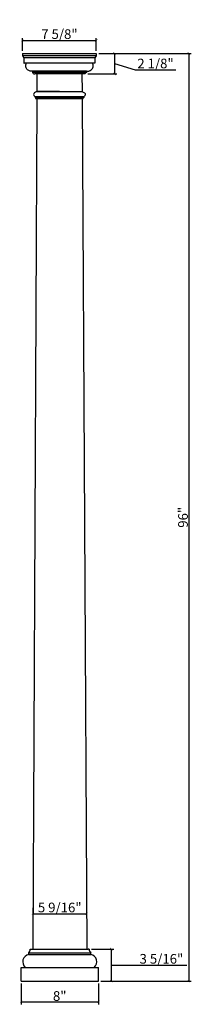
# Model space of a CAD drawing. Units: inches. Extents: x 93 to 111, y 7 to 109.
import ezdxf

# ---------------------------------------------------------------- set-up
doc = ezdxf.new("R2010")
doc.units = ezdxf.units.IN
doc.header["$MEASUREMENT"] = 0
doc.styles.get("Standard").update_dxf_attribs({"font": 'stylu.ttf', "height": 1})
doc.dimstyles.get("Standard").update_dxf_attribs({"dimtxt": 1, "dimasz": 0.25, "dimexe": 0.25, "dimexo": 0.25, "dimgap": 0.09, "dimtad": 1, "dimtoh": 1, "dimdec": 4, "dimzin": 0, "dimdsep": 46, "dimlunit": 5, "dimtxsty": 'Standard', "dimblk": 'ARCHTICK', "dimcen": 0.09, "dimclrd": 3, "dimclre": 3, "dimclrt": 256, "dimadec": 0, "dimazin": 0, "dimtfac": 1, "dimtdec": 4, "dimtofl": 0, "dimtmove": 1, "dimatfit": 2, "dimldrblk": 'ARCHTICK', "dimfxl": 1, "dimfrac": 2, "dimtolj": 1, "dimtzin": 0, "dimarcsym": 0})

# ---------------------------------------------------------------- blocks, each defined once
blk = doc.blocks.new('_ARCHTICK')
at = {"color": 0, "linetype": 'ByBlock', "const_width": 0.15}
blk.add_lwpolyline([(-0.5, -0.5), (0.5, 0.5)], dxfattribs=at)
blk = doc.blocks.new('*D2')
at = {"color": 3, "lineweight": -2, "transparency": 16777216}
for p, q in [((100.99, 105.8), (110.56, 105.8)), ((110.31, 105.8), (110.31, 9.8)), ((101.21, 9.8), (110.56, 9.8))]:
    blk.add_line(p, q, dxfattribs=at)
at = {"layer": 'Defpoints', "color": 0, "transparency": 16777216}
for p in [(100.74, 105.8), (100.96, 9.8), (110.31, 9.8)]:
    blk.add_point(p, dxfattribs=at)
at = {"color": 3, "lineweight": -2, "transparency": 16777216, "xscale": 0.25, "yscale": 0.25, "zscale": 0.25}
for p, rotation in [((110.31, 105.8), 90), ((110.31, 9.8), 270)]:
    blk.add_blockref('_ARCHTICK', p, dxfattribs=dict(at, rotation=rotation))
at = {"transparency": 16777216, "insert": (109.7, 57.8), "char_height": 1, "attachment_point": 5, "rotation": 90}
blk.add_mtext('\\A1;96"', dxfattribs=at)
blk = doc.blocks.new('*D3')
at = {"color": 3, "lineweight": -2, "transparency": 16777216}
for p, q in [((93.12, 106.05), (93.12, 107.38)), ((93.12, 107.13), (100.74, 107.13)), ((100.74, 106.05), (100.74, 107.38))]:
    blk.add_line(p, q, dxfattribs=at)
at = {"layer": 'Defpoints', "color": 0, "transparency": 16777216}
for p in [(100.74, 107.13), (93.12, 105.8), (100.74, 105.8)]:
    blk.add_point(p, dxfattribs=at)
at = {"color": 3, "lineweight": -2, "transparency": 16777216, "xscale": 0.25, "yscale": 0.25, "zscale": 0.25, "rotation": 180}
blk.add_blockref('_ARCHTICK', (93.12, 107.13), dxfattribs=at)
at = {"color": 3, "lineweight": -2, "transparency": 16777216, "xscale": 0.25, "yscale": 0.25, "zscale": 0.25}
blk.add_blockref('_ARCHTICK', (100.74, 107.13), dxfattribs=at)
at = {"transparency": 16777216, "insert": (96.93, 107.79), "char_height": 1, "attachment_point": 5}
blk.add_mtext('\\A1;7 5/8"', dxfattribs=at)
blk = doc.blocks.new('*D4')
at = {"color": 3, "lineweight": -2, "transparency": 16777216}
for p, q in [((92.96, 9.55), (92.96, 7.41)), ((100.96, 9.55), (100.96, 7.41)), ((92.96, 7.66), (100.96, 7.66))]:
    blk.add_line(p, q, dxfattribs=at)
at = {"layer": 'Defpoints', "color": 0, "transparency": 16777216}
for p in [(92.96, 9.8), (100.96, 9.8), (100.96, 7.66)]:
    blk.add_point(p, dxfattribs=at)
at = {"color": 3, "lineweight": -2, "transparency": 16777216, "xscale": 0.25, "yscale": 0.25, "zscale": 0.25, "rotation": 180}
blk.add_blockref('_ARCHTICK', (92.96, 7.66), dxfattribs=at)
at = {"color": 3, "lineweight": -2, "transparency": 16777216, "xscale": 0.25, "yscale": 0.25, "zscale": 0.25}
blk.add_blockref('_ARCHTICK', (100.96, 7.66), dxfattribs=at)
at = {"transparency": 16777216, "insert": (96.96, 8.27), "char_height": 1, "attachment_point": 5}
blk.add_mtext('\\A1;8"', dxfattribs=at)
blk = doc.blocks.new('*D5')
at = {"color": 3, "lineweight": -2, "transparency": 16777216}
for p, q in [((100.99, 105.8), (102.87, 105.8)), ((102.62, 105.8), (102.62, 103.67)), ((102.62, 104.74), (104.77, 104.1)), ((104.77, 104.1), (108.96, 104.1)), ((99.85, 103.67), (102.87, 103.67))]:
    blk.add_line(p, q, dxfattribs=at)
at = {"layer": 'Defpoints', "color": 0, "transparency": 16777216}
for p in [(100.74, 105.8), (99.6, 103.67), (102.62, 103.67)]:
    blk.add_point(p, dxfattribs=at)
at = {"color": 3, "lineweight": -2, "transparency": 16777216, "xscale": 0.25, "yscale": 0.25, "zscale": 0.25}
for p, rotation in [((102.62, 105.8), 90), ((102.62, 103.67), 270)]:
    blk.add_blockref('_ARCHTICK', p, dxfattribs=dict(at, rotation=rotation))
at = {"transparency": 16777216, "insert": (106.86, 104.75), "char_height": 1, "attachment_point": 5}
blk.add_mtext('\\A1;2 1/8"', dxfattribs=at)
blk = doc.blocks.new('*D6')
at = {"color": 3, "lineweight": -2, "transparency": 16777216}
for p, q in [((100.26, 13.13), (102.54, 13.13)), ((102.29, 13.13), (102.29, 9.8)), ((102.29, 11.46), (104.85, 11.46)), ((104.85, 11.46), (110.09, 11.46)), ((101.21, 9.8), (102.54, 9.8))]:
    blk.add_line(p, q, dxfattribs=at)
at = {"layer": 'Defpoints', "color": 0, "transparency": 16777216}
for p in [(100.01, 13.13), (100.96, 9.8), (102.29, 9.8)]:
    blk.add_point(p, dxfattribs=at)
at = {"color": 3, "lineweight": -2, "transparency": 16777216, "xscale": 0.25, "yscale": 0.25, "zscale": 0.25}
for p, rotation in [((102.29, 13.13), 90), ((102.29, 9.8), 270)]:
    blk.add_blockref('_ARCHTICK', p, dxfattribs=dict(at, rotation=rotation))
at = {"transparency": 16777216, "insert": (107.47, 12.12), "char_height": 1, "attachment_point": 5}
blk.add_mtext('\\A1;3 5/16"', dxfattribs=at)
blk = doc.blocks.new('*D7')
at = {"color": 3, "lineweight": -2, "transparency": 16777216}
for p, q in [((94.19, 17.4), (94.19, 16.53)), ((94.19, 16.78), (99.73, 16.78))]:
    blk.add_line(p, q, dxfattribs=at)
at = {"layer": 'Defpoints', "color": 0, "transparency": 16777216}
for p in [(94.19, 17.65), (99.73, 16.78), (99.73, 16.78)]:
    blk.add_point(p, dxfattribs=at)
at = {"color": 3, "lineweight": -2, "transparency": 16777216, "xscale": 0.25, "yscale": 0.25, "zscale": 0.25, "rotation": 180}
blk.add_blockref('_ARCHTICK', (94.19, 16.78), dxfattribs=at)
at = {"color": 3, "lineweight": -2, "transparency": 16777216, "xscale": 0.25, "yscale": 0.25, "zscale": 0.25}
blk.add_blockref('_ARCHTICK', (99.73, 16.78), dxfattribs=at)
at = {"transparency": 16777216, "insert": (96.96, 17.43), "char_height": 1, "attachment_point": 5}
blk.add_mtext('\\A1;5 9/16"', dxfattribs=at)

msp = doc.modelspace()

# ---------------------------------------------------------------- linework, layer by layer
for p, q in [((93.11637, 105.79884), (100.74137, 105.79884)), ((93.11637, 105.79884), (93.11637, 105.5248)), ((93.2606, 105.3325), (93.2606, 104.79884)), ((94.61637, 105.79884), (99.24137, 105.79884)), ((100.59714, 105.3325), (100.59714, 104.79884)), ((100.74137, 105.79884), (100.74137, 105.5248)), ((93.2606, 104.79884), (93.2846, 104.79884)), ((94.14041, 103.93823), (94.14041, 103.81807)), ((99.71733, 103.93823), (99.71733, 103.81807)), ((96.92887, 103.67384), (94.38079, 103.67384)), ((94.60259, 103.67384), (94.59084, 101.86134)), ((99.47694, 103.67384), (96.92887, 103.67384)), ((99.2571, 103.67384), (99.27053, 101.86134)), ((94.58598, 101.11134), (94.17116, 13.1266)), ((94.38899, 101.32471), (99.47249, 101.3249)), ((94.42697, 101.22787), (99.4344, 101.22787)), ((94.46752, 101.11134), (99.39384, 101.11134)), ((96.92887, 101.11134), (94.46752, 101.11134)), ((94.59084, 101.86134), (99.27053, 101.86134)), ((96.92887, 101.86134), (94.59084, 101.86134)), ((99.27608, 101.11134), (99.74994, 13.1266)), ((93.75714, 12.5641), (93.75714, 12.74724)), ((93.75714, 12.74724), (100.16702, 12.74724)), ((93.75714, 12.5641), (100.16702, 12.5641)), ((93.91735, 13.1266), (94.03178, 13.1266)), ((94.03178, 13.1266), (99.89239, 13.1266)), ((100.00681, 13.1266), (99.89239, 13.1266)), ((100.16702, 12.5641), (100.16702, 12.74724)), ((92.96208, 11.23634), (100.96208, 11.23634)), ((92.96208, 9.79884), (92.96208, 11.23634)), ((100.96208, 9.79884), (100.96208, 11.23634)), ((92.96208, 9.79884), (100.96208, 9.79884)), ((94.14958, 9.79884), (99.77458, 9.79884))]:
    msp.add_line(p, q)
at = {"color": 0}
for p, q in [((100.74137, 105.5248), (93.11637, 105.5248)), ((100.59714, 105.3325), (93.2606, 105.3325)), ((100.59714, 104.79884), (93.2606, 104.79884)), ((94.14041, 103.93823), (94.02049, 103.93823)), ((99.71733, 103.93823), (94.14041, 103.93823)), ((99.71733, 103.93823), (99.83724, 103.93823)), ((99.71733, 103.81807), (94.14041, 103.81807)), ((94.26056, 103.67384), (94.38071, 103.67384)), ((99.47702, 103.67384), (94.38071, 103.67384)), ((99.59717, 103.67384), (99.47702, 103.67384))]:
    msp.add_line(p, q, dxfattribs=at)
for centre, radius, start, end in [((93.04075, 105.31785), 0.22034, 3.8114518, 69.9283435), ((100.81699, 105.31785), 0.22034, 110.0716565, 176.1885482), ((93.90166, 11.80984), 0.76799, 100.8465357, 228.3091416), ((93.44196, 13.10386), 0.47593, 311.4705279, 2.7391281), ((100.4822, 13.10386), 0.47593, 177.2608719, 228.5294721), ((100.0225, 11.80984), 0.76799, 311.6908584, 79.1534643)]:
    msp.add_arc(centre, radius, start, end)
for centre, start, end in [((94.1187, 103.67783), 358.3907357, 81.20237), ((99.73903, 103.67783), 98.79763, 181.6092643)]:
    msp.add_arc(centre, 0.14192, start, end, dxfattribs=at)
for points, knots in [([(94.02049, 103.93823), (93.97671, 103.94475), (93.84278, 103.9647), (93.59952, 104.07881), (93.39701, 104.41032), (93.46738, 104.66748), (93.50333, 104.79884)], [0, 0, 0, 0, 0.132653717, 0.405758335, 0.783161441, 1.177291559, 1.177291559, 1.177291559, 1.177291559]), ([(99.83724, 103.93823), (99.88103, 103.94475), (100.01495, 103.9647), (100.25822, 104.07881), (100.46073, 104.41032), (100.39036, 104.66748), (100.35441, 104.79884)], [0, 0, 0, 0, 0.132653717, 0.405758335, 0.783161441, 1.177291559, 1.177291559, 1.177291559, 1.177291559]), ([(94.59083, 101.86037), (94.5891, 101.85569), (94.56832, 101.80844), (94.38659, 101.74433), (94.29562, 101.72929), (94.25088, 101.54301), (94.29741, 101.36319), (94.3735, 101.38631), (94.41428, 101.26547), (94.4273, 101.2269)], [0.045883907, 0.045883907, 0.045883907, 0.045883907, 0.061231601, 0.207099574, 0.564520585, 0.68800086, 0.823127796, 1.066773076, 1.180988797, 1.180988797, 1.180988797, 1.180988797]), ([(99.27053, 101.86037), (99.27227, 101.85569), (99.29305, 101.80844), (99.47478, 101.74433), (99.56575, 101.72929), (99.61049, 101.54301), (99.56396, 101.36319), (99.48787, 101.38631), (99.44709, 101.26547), (99.43407, 101.2269)], [0.045883907, 0.045883907, 0.045883907, 0.045883907, 0.061231601, 0.207099574, 0.564520585, 0.68800086, 0.823127796, 1.066773076, 1.180988797, 1.180988797, 1.180988797, 1.180988797])]:
    msp.add_open_spline(points, degree=3, knots=knots)
for points in [[(94.4273, 101.2269), (94.43639, 101.20709), (94.47211, 101.18352), (94.46752, 101.11134)], [(99.43407, 101.2269), (99.42498, 101.20709), (99.38926, 101.18352), (99.3939, 101.11134)]]:
    msp.add_open_spline(points, degree=3)

# ---------------------------------------------------------------- dimensions: what is measured, and where the dimension line sits
for base, p1, p2, picture, middle in [((100.74137, 107.13381), (93.11637, 105.79884), (100.74137, 105.79884), '*D3', (96.92887, 107.78969)), ((99.72559, 16.77671), (94.19247, 17.64825), (99.72559, 16.77671), '*D7', (96.95903, 17.4326)), ((100.96208, 7.6636), (92.96208, 9.79884), (100.96208, 9.79884), '*D4', (96.96208, 8.2708))]:
    dim = msp.add_linear_dim(base=base, p1=p1, p2=p2, dimstyle='Standard', override={"dimpost": '"'})
    dim.commit()
    dim.dimension.update_dxf_attribs({"geometry": picture, "text_midpoint": middle})
dim = msp.add_linear_dim(base=(102.61843, 103.67384), p1=(100.74137, 105.79884), p2=(99.59717, 103.67384), angle=90, dimstyle='Standard', override={"dimpost": '"'})
dim.commit()
dim.dimension.update_dxf_attribs({"geometry": '*D5', "text_midpoint": (104.85793, 104.09869), "dimtype": 160})
for base, p1, picture, middle in [((110.30716, 9.79884), (100.74137, 105.79884), '*D2', (109.69849, 57.79884)), ((102.28709, 9.79884), (100.00681, 13.1266), '*D6', (104.93563, 12.11861))]:
    dim = msp.add_linear_dim(base=base, p1=p1, p2=(100.96208, 9.79884), angle=90, dimstyle='Standard', override={"dimpost": '"'})
    dim.commit()
    dim.dimension.update_dxf_attribs({"geometry": picture, "text_midpoint": middle})

doc.saveas('drawing.dxf')
